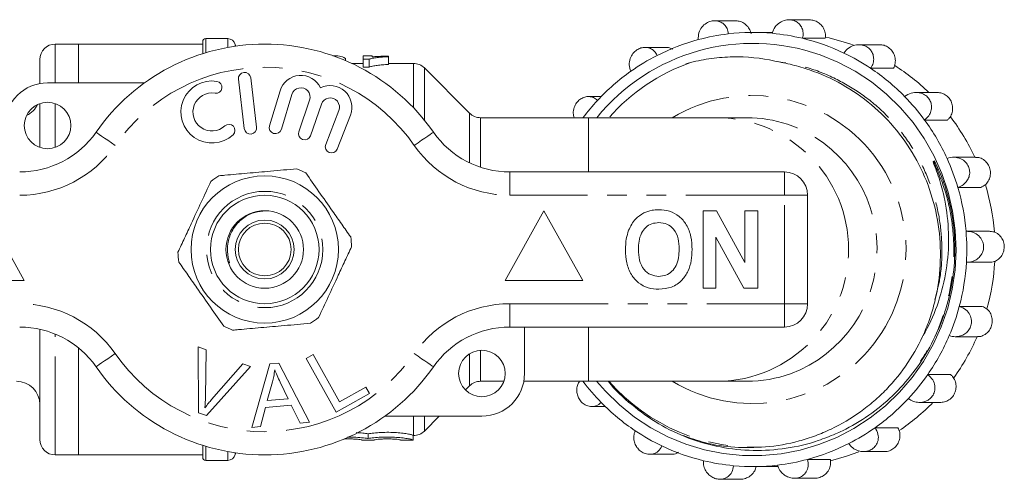
# Model space of a CAD drawing. Units: millimetres. Extents: x 148 to 254, y 96 to 271.
# Drawn here: x 191 to 254, y 96 to 126 of the extents above; entities that cross this region are included whole.
import ezdxf

# ---------------------------------------------------------------- set-up
doc = ezdxf.new("R2010")
doc.units = ezdxf.units.MM
doc.linetypes.add('PHANTOM', pattern=[12.7, 6.35, -1.27, 1.27, -1.27, 1.27, -1.27])

msp = doc.modelspace()

# ---------------------------------------------------------------- linework, layer by layer
at = {"color": 7, "linetype": 'Continuous', "lineweight": 15}
for p, q in [((236.799, 125.446), (235.467, 125.446)), ((241.587, 125.507), (240.255, 125.507)), ((239.206, 124.69), (237.932, 124.69)), ((194.459, 123.94), (192.959, 123.94)), ((202.459, 123.94), (194.459, 123.94)), ((194.459, 121.44), (194.459, 123.94)), ((202.459, 123.322), (202.459, 124.09)), ((204.075, 124.29), (202.659, 124.29)), ((204.588, 123.807), (204.558, 123.919)), ((242.598, 124.31), (241.122, 124.31)), ((246.112, 123.901), (244.763, 123.901)), ((211.063, 123.19), (210.854, 123.19)), ((213.389, 123.19), (212.812, 123.19)), ((212.812, 123.19), (212.812, 122.96)), ((213.389, 123.112), (213.389, 123.19)), ((214.428, 123.126), (214.428, 123.169)), ((232.326, 123.726), (230.977, 123.726)), ((191.959, 121.394), (191.959, 122.94)), ((211.659, 123.01), (211.659, 122.877)), ((212.812, 122.69), (212.077, 122.69)), ((212.812, 122.96), (213.184, 122.96)), ((212.812, 122.96), (212.812, 122.45)), ((213.184, 122.96), (213.184, 122.45)), ((214.428, 123.126), (214.428, 122.623)), ((216.045, 122.69), (214.428, 122.69)), ((233.596, 122.664), (233.917, 122.75)), ((213.184, 122.45), (212.812, 122.45)), ((219.666, 119.483), (216.752, 122.397)), ((246.993, 122.381), (245.517, 122.381)), ((192.459, 121.44), (198.713, 121.44)), ((204.764, 121.667), (205.138, 118.489)), ((205.932, 118.583), (205.558, 121.761)), ((207.446, 120.924), (206.765, 118.676)), ((207.53, 118.444), (208.211, 120.692)), ((249.827, 120.822), (248.449, 120.822)), ((191.959, 117.276), (191.959, 120.104)), ((209.353, 120.323), (208.653, 118.29)), ((209.409, 118.029), (210.109, 120.063)), ((228.149, 120.555), (227.326, 120.555)), ((211.236, 119.651), (210.389, 117.46)), ((211.135, 117.171), (211.982, 119.362)), ((227.327, 119.19), (220.373, 119.19)), ((235.698, 119.19), (227.327, 119.19)), ((237.554, 119.19), (235.698, 119.19)), ((250.474, 119.041), (248.998, 119.041)), ((249.647, 116.411), (249.543, 116.352)), ((249.543, 116.352), (249.581, 116.372)), ((252.286, 116.642), (250.866, 116.642)), ((222.257, 115.69), (239.959, 115.69)), ((252.619, 114.694), (251.143, 114.694)), ((241.459, 114.19), (241.459, 107.19)), ((190.959, 108.69), (188.459, 113.19)), ((224.459, 113.19), (221.959, 108.69)), ((226.959, 108.69), (224.459, 113.19)), ((234.715, 113.19), (235.588, 113.19)), ((234.715, 108.19), (234.715, 113.19)), ((235.588, 113.19), (237.408, 109.849)), ((237.408, 109.849), (237.408, 113.19)), ((237.408, 113.19), (238.241, 113.19)), ((238.241, 113.19), (238.241, 108.19)), ((253.192, 111.864), (251.723, 111.864)), ((237.341, 108.19), (235.549, 111.479)), ((235.549, 111.479), (235.549, 108.19)), ((251.721, 109.864), (253.193, 109.864)), ((185.959, 108.69), (190.959, 108.69)), ((221.959, 108.69), (226.959, 108.69)), ((235.549, 108.19), (234.715, 108.19)), ((238.241, 108.19), (237.341, 108.19)), ((251.237, 107.021), (252.713, 107.021)), ((191.959, 98.44), (191.959, 105.548)), ((239.959, 105.69), (222.257, 105.69)), ((223.209, 105.69), (223.209, 102.69)), ((250.981, 105.066), (252.405, 105.066)), ((194.459, 97.44), (194.459, 104.335)), ((202.158, 104.415), (202.689, 104.214)), ((202.194, 100.165), (202.158, 104.415)), ((202.689, 104.214), (202.635, 101.157)), ((209.122, 103.652), (209.578, 103.907)), ((211.058, 100.201), (209.122, 103.652)), ((209.578, 103.907), (211.287, 100.864)), ((205.55, 103.133), (202.697, 99.975)), ((203.03, 101.008), (205.049, 103.323)), ((205.049, 103.323), (205.55, 103.133)), ((205.627, 99.219), (206.796, 103.32)), ((206.796, 103.32), (207.361, 103.369)), ((207.361, 103.369), (209.337, 99.55)), ((249.199, 102.621), (250.675, 102.621)), ((206.957, 102.151), (206.626, 100.949)), ((207.97, 101.069), (207.459, 102.13)), ((211.287, 100.864), (212.985, 101.817)), ((212.985, 101.817), (213.214, 101.41)), ((219.398, 101.629), (219.666, 101.897)), ((220.373, 102.19), (221.873, 102.19)), ((223.163, 102.19), (227.327, 102.19)), ((227.327, 102.19), (235.698, 102.19)), ((235.698, 102.19), (237.554, 102.19)), ((206.626, 100.949), (207.97, 101.069)), ((213.214, 101.41), (211.058, 100.201)), ((206.513, 100.509), (206.184, 99.268)), ((208.17, 100.656), (206.513, 100.509)), ((208.74, 99.497), (208.17, 100.656)), ((227.548, 100.558), (228.417, 100.558)), ((248.669, 100.825), (250.049, 100.825)), ((202.697, 99.975), (202.194, 100.165)), ((220.459, 99.94), (214.205, 99.94)), ((216.752, 98.983), (217.709, 99.94)), ((206.184, 99.268), (205.627, 99.219)), ((209.337, 99.55), (208.74, 99.497)), ((245.802, 99.195), (247.278, 99.195)), ((212.718, 98.39), (212.718, 98.404)), ((212.718, 98.39), (213.518, 98.39)), ((213.118, 98.502), (213.118, 98.804)), ((213.518, 98.404), (213.518, 98.39)), ((215.218, 98.39), (215.218, 98.404)), ((215.218, 98.39), (216.018, 98.39)), ((216.018, 98.404), (216.018, 98.704)), ((216.018, 98.69), (216.045, 98.69)), ((216.018, 98.404), (216.018, 98.39)), ((202.459, 97.29), (202.459, 98.058)), ((192.959, 97.44), (194.459, 97.44)), ((194.459, 97.44), (202.459, 97.44)), ((204.558, 97.461), (204.588, 97.573)), ((231.275, 97.479), (232.623, 97.479)), ((241.456, 97.155), (242.932, 97.155)), ((245.061, 97.654), (246.41, 97.654)), ((202.659, 97.09), (204.075, 97.09)), ((237.932, 96.69), (239.55, 96.69)), ((235.805, 95.873), (237.138, 95.873)), ((240.593, 95.934), (241.926, 95.934))]:
    msp.add_line(p, q, dxfattribs=at)
at = {"color": 8, "linetype": 'PHANTOM', "lineweight": 0}
for p, q in [((192.959, 121.44), (192.959, 123.94)), ((202.659, 123.383), (202.659, 124.29)), ((204.075, 123.724), (204.075, 124.29)), ((204.558, 123.803), (204.558, 123.919)), ((216.045, 119.837), (216.045, 122.69)), ((216.752, 119.034), (216.752, 122.397)), ((192.959, 117.276), (192.959, 120.104)), ((219.666, 116.278), (219.666, 119.483)), ((220.373, 115.993), (220.373, 119.19)), ((227.327, 119.19), (227.327, 115.69)), ((222.257, 114.19), (222.257, 115.69)), ((239.959, 114.19), (239.959, 115.69)), ((239.959, 114.19), (222.257, 114.19)), ((239.959, 107.19), (239.959, 114.19)), ((239.959, 114.19), (241.459, 114.19)), ((222.257, 107.19), (239.959, 107.19)), ((222.257, 105.69), (222.257, 107.19)), ((239.959, 107.19), (241.459, 107.19)), ((239.959, 105.69), (239.959, 107.19)), ((227.327, 105.69), (227.327, 102.19)), ((192.959, 97.44), (192.959, 105.233)), ((220.373, 102.19), (220.373, 104.188)), ((219.666, 101.897), (219.666, 103.963)), ((216.045, 98.69), (216.045, 99.94)), ((216.752, 98.983), (216.752, 99.94)), ((202.659, 97.09), (202.659, 97.997)), ((204.075, 97.09), (204.075, 97.656)), ((204.558, 97.461), (204.558, 97.577))]:
    msp.add_line(p, q, dxfattribs=at)
at = {"color": 7, "linetype": 'Continuous', "lineweight": 15, "flags": 128}
for points in [[(227.858, 102.19), (228.422, 101.545), (229.321, 100.668), (230.298, 99.882), (231.344, 99.195), (232.45, 98.611), (233.606, 98.136), (234.801, 97.776), (236.024, 97.532), (237.264, 97.407), (238.511, 97.403), (239.752, 97.519), (240.977, 97.754), (242.174, 98.107), (243.332, 98.573), (244.442, 99.149), (245.493, 99.83), (246.476, 100.609), (247.381, 101.479), (248.2, 102.433), (248.927, 103.461), (249.553, 104.555), (250.075, 105.705), (250.487, 106.9), (250.785, 108.129), (250.966, 109.381), (251.03, 110.645), (250.975, 111.909), (250.802, 113.163), (250.512, 114.394), (250.108, 115.591), (249.594, 116.744), (248.975, 117.842), (248.255, 118.876), (247.442, 119.835), (246.543, 120.712), (245.566, 121.498), (244.519, 122.185), (243.414, 122.769), (242.258, 123.244), (242.258, 123.244)], [(242.943, 97.069), (243.964, 97.358), (244.767, 97.648)]]:
    msp.add_lwpolyline(points, dxfattribs=at)
at = {"color": 8, "linetype": 'PHANTOM', "lineweight": 0, "flags": 128}
for points in [[(196.816, 117.404), (196.576, 117.572), (196.345, 117.732), (196.132, 117.88), (195.946, 118.01), (195.793, 118.117), (195.679, 118.196), (195.609, 118.245), (195.585, 118.261)], [(216.102, 117.404), (216.342, 117.572), (216.573, 117.732), (216.786, 117.88), (216.972, 118.01), (217.125, 118.117), (217.239, 118.196), (217.309, 118.245), (217.333, 118.261)], [(195.585, 103.119), (195.609, 103.135), (195.679, 103.184), (195.793, 103.263), (195.946, 103.37), (196.132, 103.5), (196.345, 103.648), (196.576, 103.808), (196.816, 103.976)], [(217.333, 103.119), (217.309, 103.135), (217.239, 103.184), (217.125, 103.263), (216.972, 103.37), (216.786, 103.5), (216.573, 103.648), (216.342, 103.808), (216.102, 103.976)]]:
    msp.add_lwpolyline(points, dxfattribs=at)
at = {"color": 7, "linetype": 'Continuous', "lineweight": 15}
for centre, radius in [((192.459, 118.69), 1.5), ((206.459, 110.69), 4.75), ((206.459, 110.69), 3.5), ((206.459, 110.69), 2.5), ((206.459, 110.69), 1.9), ((206.459, 110.69), 1.7), ((220.459, 102.69), 1.5)]:
    msp.add_circle(centre, radius, dxfattribs=at)
at = {"color": 8, "linetype": 'PHANTOM', "lineweight": 0}
msp.add_circle((206.459, 110.69), 3.75, dxfattribs=at)
at = {"color": 7, "linetype": 'Continuous', "lineweight": 15}
for centre, radius, start, end in [((237.935, 111.09), 13.6, 96.72345, 105.02762), ((237.932, 111.111), 13.579, 84.72777, 96.72261), ((237.93, 111.095), 13.595, 76.42033, 84.72661), ((192.959, 122.94), 1, 90, 180), ((206.459, 110.69), 13.25, 34.8499, 145.1501), ((202.659, 124.09), 0.2, 90, 180), ((204.075, 123.79), 0.5, 15, 90), ((237.933, 111.005), 12.98, 70.53456, 140.90962), ((237.951, 111.034), 13.658, 105.03173, 116.9803), ((237.917, 111.044), 13.648, 64.46192, 76.41624), ((239.746, 111.064), 13.627, 69.99599, 77.87006), ((237.989, 110.958), 13.744, 116.97763, 125.22383), ((237.882, 110.97), 13.73, 56.21253, 64.4643), ((216.045, 121.69), 1, 45, 90), ((239.657, 110.897), 13.817, 45.91509, 57.52099), ((205.161, 121.714), 0.4, 6.71619, 186.71619), ((208.786, 120.518), 1.4, 25.41531, 163.14956), ((238.05, 110.873), 13.848, 125.22891, 137.06773), ((237.824, 110.885), 13.833, 44.35987, 56.2075), ((192.459, 118.69), 2.75, 90, 180), ((203.055, 119.559), 2, 80.61608, 312.8163), ((203.318, 121.15), 0.387, 260.61608, 80.61608), ((210.677, 119.867), 1.4, 338.85044, 116.58469), ((203.055, 119.559), 1.226, 80.61608, 312.8163), ((208.786, 120.518), 0.6, 341, 163.14956), ((190.459, 120.69), 1.5, 295.52878, 334.47122), ((210.677, 119.867), 0.6, 338.85044, 161), ((238.121, 110.805), 13.947, 137.06074, 143.04145), ((237.746, 110.807), 13.943, 36.19737, 44.36465), ((220.373, 120.19), 1, 225, 270), ((204.151, 118.376), 0.387, 312.8163, 132.8163), ((237.553, 110.935), 8.255, 71.62207, 89.99493), ((237.661, 110.746), 14.048, 24.46725, 36.19355), ((239.489, 110.748), 14.042, 24.81504, 37.25731), ((190.661, 121.69), 6, 270, 325.1501), ((205.535, 118.536), 0.4, 186.71619, 6.71619), ((207.148, 118.56), 0.4, 163.14956, 343.14956), ((209.031, 118.16), 0.4, 161, 341), ((222.257, 121.69), 6, 214.8499, 270), ((210.762, 117.315), 0.4, 158.85044, 338.85044), ((249.307, 116.909), 0.602, 296.98229, 304.3049), ((237.581, 110.708), 14.135, 16.37924, 24.47217), ((206.459, 110.69), 5.6, 61.83393, 68.30293), ((239.959, 114.19), 1.5, 0, 90), ((206.459, 110.69), 5.6, 121.83393, 128.30293), ((237.526, 110.693), 14.193, 4.73202, 16.37811), ((239.35, 110.692), 14.193, 4.59357, 17.07868), ((237.503, 110.69), 14.216, 356.67216, 4.73451), ((206.459, 110.69), 5.6, 1.83393, 8.30293), ((206.459, 110.69), 5.6, 181.83393, 188.30293), ((237.521, 110.688), 14.198, 345.03114, 356.67443), ((239.345, 110.688), 14.197, 344.39068, 356.89281), ((239.959, 107.19), 1.5, 270, 0), ((237.573, 110.675), 14.145, 336.94118, 345.03078), ((206.459, 110.69), 5.6, 301.83393, 308.30293), ((190.661, 99.69), 6, 34.8499, 90), ((206.459, 110.69), 5.6, 241.83393, 248.30293), ((222.257, 99.69), 6, 90, 145.1501), ((237.649, 110.641), 14.061, 325.22749, 336.94629), ((239.477, 110.638), 14.055, 324.18411, 336.64441), ((206.459, 110.69), 13.25, 214.8499, 325.1501), ((220.459, 102.69), 2.75, 270, 0), ((237.553, 110.449), 8.259, 270.00948, 289.79279), ((237.734, 110.583), 13.958, 317.06265, 325.22409), ((190.459, 100.69), 1.5, 0, 90), ((220.373, 101.19), 1, 90, 135), ((238.116, 110.571), 13.94, 216.95762, 224.36513), ((237.814, 110.507), 13.848, 305.22888, 317.06775), ((238.04, 110.495), 13.833, 224.35985, 236.20743), ((239.648, 110.494), 13.831, 303.88102, 315.6497), ((237.875, 110.422), 13.744, 296.97769, 305.22383), ((192.959, 98.44), 1, 180, 270), ((216.045, 99.69), 1, 270, 315), ((237.982, 110.41), 13.73, 236.21259, 244.46435), ((237.947, 110.336), 13.648, 244.46183, 256.41633), ((237.913, 110.346), 13.658, 285.03179, 296.98024), ((202.659, 97.29), 0.2, 180, 270), ((204.075, 97.59), 0.5, 270, 345), ((237.929, 110.29), 13.6, 276.72349, 285.02759), ((237.934, 110.285), 13.595, 256.42031, 264.72659), ((237.932, 110.269), 13.579, 264.72779, 276.72259)]:
    msp.add_arc(centre, radius, start, end, dxfattribs=at)
at = {"color": 8, "linetype": 'PHANTOM', "lineweight": 0}
for centre, radius, start, end in [((238.086, 110.9), 12.562, 109.38357, 138.70515), ((206.459, 110.69), 11.75, 34.8499, 145.1501), ((237.873, 110.69), 9.932, 238.84787, 121.15213), ((235.596, 110.69), 8.501, 270.68586, 89.31414), ((237.403, 110.689), 8.536, 290.19012, 71.18757), ((190.661, 121.69), 7.5, 270, 325.1501), ((222.257, 121.69), 7.5, 214.8499, 270), ((190.661, 99.69), 7.5, 34.8499, 90), ((222.257, 99.69), 7.5, 90, 145.1501), ((206.459, 110.69), 11.75, 214.8499, 325.1501), ((238.037, 110.413), 12.481, 221.21387, 273.21738)]:
    msp.add_arc(centre, radius, start, end, dxfattribs=at)
at = {"color": 7, "linetype": 'Continuous', "lineweight": 15}
msp.add_ellipse((211.063, 110.69), major_axis=(0, 12.5), ratio=0.282051, start_param=6.113497, end_param=6.331114, dxfattribs=at)
for points, knots in [([(234.408, 124.225), (234.409, 124.374), (234.41, 124.65), (234.616, 125.031), (234.903, 125.295), (235.225, 125.432), (235.533, 125.459), (235.813, 125.394), (236.058, 125.243), (236.247, 125.008), (236.328, 124.775), (236.34, 124.631), (236.342, 124.597)], [0, 0, 0, 0, 0.148073, 0.274914, 0.387594, 0.484873, 0.572847, 0.659296, 0.750644, 0.851716, 0.965333, 1, 1, 1, 1]), ([(236.799, 125.436), (236.881, 125.434), (237.073, 125.429), (237.357, 125.297), (237.611, 125.074), (237.761, 124.823), (237.804, 124.655), (237.818, 124.597)], [0, 0, 0, 0, 0.171922, 0.399433, 0.631873, 0.871329, 1, 1, 1, 1]), ([(239.18, 124.633), (239.231, 124.777), (239.327, 125.046), (239.651, 125.344), (240.01, 125.499), (240.36, 125.519), (240.658, 125.436), (240.899, 125.273), (241.077, 125.04), (241.174, 124.744), (241.17, 124.489), (241.131, 124.344), (241.122, 124.31)], [0, 0, 0, 0, 0.148072, 0.274914, 0.387594, 0.484872, 0.572847, 0.659296, 0.750644, 0.851716, 0.965333, 1, 1, 1, 1]), ([(241.586, 125.498), (241.675, 125.495), (241.871, 125.486), (242.154, 125.346), (242.399, 125.119), (242.563, 124.822), (242.62, 124.539), (242.604, 124.369), (242.598, 124.31)], [0, 0, 0, 0, 0.150611, 0.332897, 0.516186, 0.703445, 0.896356, 1, 1, 1, 1]), ([(243.801, 123.358), (243.899, 123.482), (244.081, 123.71), (244.488, 123.889), (244.879, 123.916), (245.214, 123.817), (245.466, 123.634), (245.637, 123.394), (245.725, 123.107), (245.715, 122.785), (245.624, 122.539), (245.538, 122.411), (245.517, 122.381)], [0, 0, 0, 0, 0.1480722, 0.2749139, 0.3875934, 0.4848721, 0.5728463, 0.6592962, 0.7506438, 0.8517159, 0.9653322, 1, 1, 1, 1]), ([(246.111, 123.893), (246.203, 123.888), (246.402, 123.878), (246.686, 123.729), (246.923, 123.496), (247.076, 123.198), (247.131, 122.866), (247.091, 122.584), (247.019, 122.434), (246.993, 122.381)], [0, 0, 0, 0, 0.13439, 0.288961, 0.441508, 0.594888, 0.751588, 0.913018, 1, 1, 1, 1]), ([(214.428, 123.169), (214.332, 123.166), (214.238, 123.164), (214.055, 123.157), (213.966, 123.153), (213.79, 123.144), (213.705, 123.139), (213.541, 123.127), (213.464, 123.12), (213.389, 123.112)], [0, 0, 0, 0, 0.25, 0.25, 0.5, 0.5, 0.75, 0.75, 1, 1, 1, 1]), ([(230.062, 122.185), (230.013, 122.32), (229.923, 122.57), (229.99, 122.989), (230.172, 123.329), (230.429, 123.568), (230.709, 123.701), (230.994, 123.741), (231.273, 123.691), (231.529, 123.544), (231.681, 123.363), (231.74, 123.236), (231.754, 123.206)], [0, 0, 0, 0, 0.148073, 0.274914, 0.387594, 0.484873, 0.572847, 0.659297, 0.750644, 0.851716, 0.965333, 1, 1, 1, 1]), ([(232.325, 123.715), (232.402, 123.716), (232.556, 123.718), (232.695, 123.65), (232.765, 123.615)], [0, 0, 0, 0, 0.495738, 1, 1, 1, 1]), ([(213.184, 122.96), (213.217, 122.972), (213.25, 122.983), (213.328, 123.004), (213.371, 123.014), (213.506, 123.041), (213.607, 123.056), (213.821, 123.082), (213.935, 123.093), (214.174, 123.112), (214.3, 123.119), (214.428, 123.126)], [0, 0, 0, 0, 0.125, 0.125, 0.25, 0.25, 0.5, 0.5, 0.75, 0.75, 1, 1, 1, 1]), ([(214.428, 122.623), (214.3, 122.616), (214.174, 122.609), (213.935, 122.589), (213.821, 122.578), (213.606, 122.55), (213.506, 122.534), (213.371, 122.506), (213.328, 122.497), (213.25, 122.475), (213.217, 122.463), (213.184, 122.45)], [0, 0, 0, 0, 0.25, 0.25, 0.5, 0.5, 0.75, 0.75, 0.875, 0.875, 1, 1, 1, 1]), ([(233.917, 122.75), (234.362, 122.863), (234.811, 122.95), (235.715, 123.071), (236.171, 123.106), (237.544, 123.13), (238.45, 123.041), (239.347, 122.847)], [0, 0, 0, 0, 0.25, 0.25, 0.5, 0.5, 1, 1, 1, 1]), ([(239.347, 122.847), (239.534, 122.806), (239.722, 122.77), (240.097, 122.689), (240.284, 122.646), (240.842, 122.507), (241.211, 122.399), (242.302, 122.026), (243.007, 121.713), (244.352, 120.958), (244.988, 120.517), (246.171, 119.52), (246.714, 118.967), (247.693, 117.763), (248.127, 117.114), (248.866, 115.748), (249.173, 115.029), (249.649, 113.547), (249.819, 112.78), (250.016, 111.234), (250.042, 110.451), (250.001, 109.671)], [0, 0, 0, 0, 0.03125, 0.03125, 0.0625, 0.0625, 0.125, 0.125, 0.25, 0.25, 0.375, 0.375, 0.5, 0.5, 0.625, 0.625, 0.75, 0.75, 0.875, 0.875, 1, 1, 1, 1]), ([(247.714, 120.556), (247.848, 120.643), (248.098, 120.804), (248.543, 120.843), (248.92, 120.739), (249.202, 120.531), (249.378, 120.271), (249.457, 119.982), (249.441, 119.675), (249.322, 119.368), (249.152, 119.159), (249.027, 119.064), (248.998, 119.041)], [0, 0, 0, 0, 0.148072, 0.274914, 0.387594, 0.484873, 0.572847, 0.659297, 0.750644, 0.851716, 0.965333, 1, 1, 1, 1]), ([(249.826, 120.815), (249.921, 120.809), (250.122, 120.798), (250.406, 120.642), (250.637, 120.401), (250.78, 120.098), (250.825, 119.768), (250.765, 119.441), (250.633, 119.195), (250.515, 119.081), (250.474, 119.041)], [0, 0, 0, 0, 0.120408, 0.256862, 0.389582, 0.520567, 0.652269, 0.786823, 0.925438, 1, 1, 1, 1]), ([(226.409, 119.19), (226.383, 119.285), (226.327, 119.491), (226.391, 119.84), (226.549, 120.149), (226.768, 120.373), (227.022, 120.514), (227.3, 120.57), (227.588, 120.53), (227.791, 120.421), (227.888, 120.327), (227.911, 120.306)], [0, 0, 0, 0, 0.11786, 0.254946, 0.373295, 0.480326, 0.5855, 0.696633, 0.819598, 0.957824, 1, 1, 1, 1]), ([(243.254, 98.795), (243.403, 98.862), (244.149, 99.201), (245.427, 99.957), (246.962, 101.214), (248.287, 102.698), (249.374, 104.371), (250.06, 105.889), (250.569, 107.471), (250.897, 109.109), (250.991, 111.112), (250.817, 112.775), (250.508, 114.154), (250.163, 115.271), (249.82, 116.03), (249.647, 116.411)], [0, 0, 0, 0, 0.02374, 0.118968, 0.214195, 0.309421, 0.404644, 0.499864, 0.54737, 0.642592, 0.737816, 0.833043, 0.880551, 0.939975, 1, 1, 1, 1]), ([(249.543, 116.352), (249.699, 115.948), (250.01, 115.141), (250.388, 113.608), (250.599, 111.761), (250.49, 109.628), (250.021, 107.552), (249.424, 106.063), (248.996, 105.284), (248.906, 105.121)], [0, 0, 0, 0, 0.111023, 0.222045, 0.404456, 0.586868, 0.769281, 0.951693, 1, 1, 1, 1]), ([(250.447, 116.564), (250.604, 116.604), (250.894, 116.678), (251.327, 116.571), (251.648, 116.35), (251.844, 116.059), (251.92, 115.752), (251.897, 115.449), (251.778, 115.16), (251.56, 114.904), (251.329, 114.758), (251.178, 114.707), (251.143, 114.694)], [0, 0, 0, 0, 0.148073, 0.274914, 0.387594, 0.484873, 0.572847, 0.659297, 0.750644, 0.851716, 0.965333, 1, 1, 1, 1]), ([(252.285, 116.634), (252.379, 116.629), (252.582, 116.617), (252.865, 116.457), (253.093, 116.208), (253.227, 115.898), (253.261, 115.566), (253.192, 115.243), (253.026, 114.961), (252.82, 114.78), (252.671, 114.717), (252.619, 114.694)], [0, 0, 0, 0, 0.107218, 0.230437, 0.34983, 0.465955, 0.580562, 0.695797, 0.81353, 0.934816, 1, 1, 1, 1]), ([(203.505, 115.448), (203.635, 115.459), (204.235, 115.512), (205.34, 115.61), (206.91, 115.75), (207.963, 115.843), (208.529, 115.893)], [0, 0, 0, 0, 0.07896, 0.365173, 0.658395, 1, 1, 1, 1]), ([(209.102, 115.627), (209.384, 115.226), (209.953, 114.415), (210.737, 113.299), (211.423, 112.321), (211.807, 111.774), (212, 111.499)], [0, 0, 0, 0, 0.2947, 0.596246, 0.797057, 1, 1, 1, 1]), ([(202.988, 115.085), (202.782, 114.641), (202.364, 113.742), (201.789, 112.505), (201.285, 111.422), (201.004, 110.816), (200.862, 110.511)], [0, 0, 0, 0, 0.2947, 0.596246, 0.797057, 1, 1, 1, 1]), ([(206.339, 113.169), (206.106, 113.138), (205.598, 113.069), (204.907, 112.632), (204.356, 111.983), (204.093, 111.271), (204.044, 110.67), (204.085, 110.28), (204.137, 110.039), (204.165, 109.924), (204.176, 109.872), (204.178, 109.852), (204.178, 109.841), (204.178, 109.836), (204.177, 109.833), (204.175, 109.832), (204.173, 109.831), (204.17, 109.832), (204.164, 109.837), (204.142, 109.864), (204.126, 109.894), (204.113, 109.919)], [0, 0, 0, 0, 0.14896, 0.326146, 0.508274, 0.686936, 0.801748, 0.89185, 0.936785, 0.959793, 0.967671, 0.971459, 0.972988, 0.974528, 0.975107, 0.975692, 0.976206, 0.976853, 0.978023, 0.981926, 1, 1, 1, 1]), ([(229.918, 111.931), (230.046, 112.192), (230.276, 112.657), (230.711, 112.936), (230.902, 113.058)], [0, 0, 0, 0, 0.560201, 1, 1, 1, 1]), ([(230.902, 113.058), (231.075, 113.123), (231.383, 113.238), (231.712, 113.249), (231.857, 113.254)], [0, 0, 0, 0, 0.559495, 1, 1, 1, 1]), ([(231.857, 113.254), (232.093, 113.237), (232.566, 113.204), (233.201, 112.85), (233.692, 112.273), (233.971, 111.516), (233.997, 110.961), (234.01, 110.683)], [0, 0, 0, 0, 0.186721, 0.37307, 0.559626, 0.779538, 1, 1, 1, 1]), ([(231.868, 112.421), (231.714, 112.408), (231.407, 112.384), (231.006, 112.131), (230.713, 111.735), (230.568, 111.233), (230.555, 110.873), (230.549, 110.693)], [0, 0, 0, 0, 0.186586, 0.372857, 0.559265, 0.779356, 1, 1, 1, 1]), ([(233.177, 110.707), (233.168, 110.935), (233.15, 111.39), (232.888, 111.989), (232.408, 112.368), (232.048, 112.403), (231.868, 112.421)], [0, 0, 0, 0, 0.281213, 0.560506, 0.78003, 1, 1, 1, 1]), ([(229.715, 110.66), (229.722, 110.903), (229.732, 111.336), (229.861, 111.749), (229.918, 111.931)], [0, 0, 0, 0, 0.560144, 1, 1, 1, 1]), ([(251.671, 111.863), (251.832, 111.852), (252.132, 111.83), (252.505, 111.591), (252.733, 111.278), (252.819, 110.939), (252.788, 110.623), (252.663, 110.343), (252.453, 110.106), (252.16, 109.931), (251.893, 109.866), (251.733, 109.865), (251.695, 109.865)], [0, 0, 0, 0, 0.1480721, 0.2749142, 0.3875944, 0.484873, 0.5728474, 0.659297, 0.7506448, 0.8517169, 0.9653333, 1, 1, 1, 1]), ([(253.147, 111.863), (253.255, 111.857), (253.473, 111.845), (253.768, 111.679), (253.994, 111.424), (254.123, 111.106), (254.146, 110.768), (254.065, 110.446), (253.892, 110.169), (253.642, 109.966), (253.388, 109.872), (253.227, 109.867), (253.171, 109.865)], [0, 0, 0, 0, 0.1095265, 0.2191845, 0.3269527, 0.4313732, 0.5329365, 0.633172, 0.733958, 0.8369274, 0.9430057, 1, 1, 1, 1]), ([(209.93, 106.295), (210.136, 106.739), (210.554, 107.638), (211.129, 108.875), (211.633, 109.958), (211.914, 110.564), (212.056, 110.869)], [0, 0, 0, 0, 0.2947, 0.596246, 0.797057, 1, 1, 1, 1]), ([(231.869, 108.126), (231.634, 108.142), (231.166, 108.175), (230.531, 108.516), (230.04, 109.085), (229.755, 109.834), (229.729, 110.384), (229.715, 110.66)], [0, 0, 0, 0, 0.186758, 0.373113, 0.559668, 0.779563, 1, 1, 1, 1]), ([(230.549, 110.693), (230.559, 110.463), (230.579, 110.005), (230.852, 109.41), (231.326, 109.02), (231.687, 108.98), (231.868, 108.959)], [0, 0, 0, 0, 0.281128, 0.560546, 0.780274, 1, 1, 1, 1]), ([(231.868, 108.959), (232.022, 108.973), (232.329, 109), (232.724, 109.265), (233.014, 109.663), (233.157, 110.166), (233.17, 110.527), (233.177, 110.707)], [0, 0, 0, 0, 0.186446, 0.372679, 0.559184, 0.779356, 1, 1, 1, 1]), ([(234.01, 110.683), (234.001, 110.449), (233.982, 109.98), (233.782, 109.297), (233.37, 108.67), (232.701, 108.197), (232.147, 108.15), (231.869, 108.126)], [0, 0, 0, 0, 0.187264, 0.374292, 0.561001, 0.780237, 1, 1, 1, 1]), ([(203.816, 105.753), (203.534, 106.154), (202.965, 106.965), (202.181, 108.081), (201.495, 109.059), (201.111, 109.606), (200.918, 109.881)], [0, 0, 0, 0, 0.2947, 0.596246, 0.797057, 1, 1, 1, 1]), ([(250.001, 109.671), (249.961, 108.922), (249.855, 108.183), (249.598, 107.091), (249.496, 106.729), (249.262, 106.024), (249.129, 105.679), (248.689, 104.663), (248.336, 104.014), (247.509, 102.773), (247.044, 102.197), (246.279, 101.405), (246.013, 101.152), (245.456, 100.671), (245.164, 100.441), (244.262, 99.793), (243.63, 99.423), (242.64, 98.952), (242.303, 98.809), (241.614, 98.553), (241.262, 98.439), (240.196, 98.148), (239.473, 98.017), (238.738, 97.952)], [0, 0, 0, 0, 0.125, 0.125, 0.1875, 0.1875, 0.25, 0.25, 0.375, 0.375, 0.5, 0.5, 0.5625, 0.5625, 0.625, 0.625, 0.75, 0.75, 0.8125, 0.8125, 0.875, 0.875, 1, 1, 1, 1]), ([(251.237, 107.021), (251.386, 106.959), (251.662, 106.844), (251.934, 106.501), (252.044, 106.135), (252.011, 105.789), (251.875, 105.502), (251.663, 105.278), (251.384, 105.122), (251.049, 105.05), (250.774, 105.074), (250.623, 105.123), (250.587, 105.135)], [0, 0, 0, 0, 0.148073, 0.274914, 0.387594, 0.484873, 0.572847, 0.659297, 0.750644, 0.851716, 0.965332, 1, 1, 1, 1]), ([(252.713, 107.021), (252.813, 106.976), (253.013, 106.885), (253.234, 106.621), (253.359, 106.3), (253.373, 105.954), (253.28, 105.629), (253.096, 105.354), (252.841, 105.162), (252.597, 105.066), (252.45, 105.077), (252.405, 105.08)], [0, 0, 0, 0, 0.124164, 0.248472, 0.370638, 0.48901, 0.604142, 0.717769, 0.83202, 0.948747, 1, 1, 1, 1]), ([(204.389, 105.487), (204.518, 105.498), (205.118, 105.551), (206.223, 105.649), (207.794, 105.789), (208.846, 105.882), (209.413, 105.932)], [0, 0, 0, 0, 0.07896, 0.365174, 0.658395, 1, 1, 1, 1]), ([(207.104, 102.927), (207.085, 102.781), (207.051, 102.519), (206.986, 102.263), (206.957, 102.151)], [0, 0, 0, 0, 0.5599887, 1, 1, 1, 1]), ([(207.459, 102.13), (207.388, 102.277), (207.262, 102.539), (207.152, 102.808), (207.104, 102.927)], [0, 0, 0, 0, 0.560008, 1, 1, 1, 1]), ([(249.199, 102.621), (249.319, 102.517), (249.542, 102.322), (249.683, 101.917), (249.664, 101.541), (249.518, 101.23), (249.293, 101.007), (249.017, 100.866), (248.702, 100.81), (248.361, 100.85), (248.109, 100.959), (247.983, 101.053), (247.953, 101.074)], [0, 0, 0, 0, 0.148073, 0.274914, 0.387594, 0.484873, 0.572847, 0.659296, 0.750644, 0.851716, 0.965333, 1, 1, 1, 1]), ([(250.675, 102.621), (250.717, 102.583), (250.838, 102.472), (250.976, 102.229), (251.044, 101.905), (251.008, 101.574), (250.872, 101.268), (250.647, 101.021), (250.36, 100.855), (250.151, 100.838), (250.048, 100.829)], [0, 0, 0, 0, 0.073737, 0.210973, 0.344189, 0.474579, 0.604258, 0.735654, 0.870747, 1, 1, 1, 1]), ([(228.15, 100.824), (228.045, 100.737), (227.85, 100.576), (227.471, 100.537), (227.133, 100.641), (226.865, 100.849), (226.684, 101.109), (226.582, 101.398), (226.562, 101.703), (226.614, 101.985), (226.711, 102.127), (226.754, 102.19)], [0, 0, 0, 0, 0.158765, 0.294765, 0.415581, 0.519884, 0.614211, 0.706903, 0.804847, 0.913217, 1, 1, 1, 1]), ([(228.616, 102.19), (228.619, 102.187), (229.032, 101.607), (230.109, 100.646), (231.828, 99.392), (233.765, 98.471), (235.821, 97.894), (237.947, 97.669), (240.079, 97.817), (241.86, 98.228), (242.887, 98.646), (243.254, 98.795)], [0, 0, 0, 0, 0.000767, 0.131543, 0.263855, 0.396166, 0.528467, 0.660778, 0.793483, 0.926187, 1, 1, 1, 1]), ([(202.635, 101.157), (202.632, 101.029), (202.627, 100.802), (202.609, 100.576), (202.601, 100.476)], [0, 0, 0, 0, 0.559993, 1, 1, 1, 1]), ([(202.601, 100.476), (202.678, 100.578), (202.816, 100.759), (202.964, 100.932), (203.03, 101.008)], [0, 0, 0, 0, 0.559975, 1, 1, 1, 1]), ([(245.802, 99.195), (245.88, 99.06), (246.026, 98.81), (246.024, 98.391), (245.881, 98.051), (245.639, 97.812), (245.352, 97.679), (245.045, 97.639), (244.729, 97.689), (244.42, 97.836), (244.219, 98.017), (244.13, 98.144), (244.11, 98.174)], [0, 0, 0, 0, 0.1480725, 0.274914, 0.387594, 0.4848724, 0.5728473, 0.6592966, 0.7506441, 0.851716, 0.9653329, 1, 1, 1, 1]), ([(247.278, 99.195), (247.325, 99.092), (247.418, 98.885), (247.416, 98.53), (247.307, 98.195), (247.097, 97.916), (246.821, 97.733), (246.578, 97.648), (246.443, 97.662), (246.411, 97.665)], [0, 0, 0, 0, 0.1648159, 0.3298819, 0.4921038, 0.6492863, 0.802169, 0.953051, 1, 1, 1, 1]), ([(212.718, 98.404), (212.709, 98.409), (212.69, 98.419), (212.543, 98.44), (212.327, 98.46), (212.058, 98.472), (211.791, 98.475), (211.636, 98.468), (211.571, 98.466)], [0, 0, 0, 0, 0.174859, 0.3497, 0.524918, 0.699908, 0.873908, 1, 1, 1, 1]), ([(211.801, 98.589), (211.887, 98.59), (212.155, 98.595), (212.596, 98.567), (212.937, 98.529), (213.089, 98.506), (213.118, 98.502)], [0, 0, 0, 0, 0.173858, 0.541379, 0.910915, 1, 1, 1, 1]), ([(213.118, 98.804), (213.012, 98.821), (212.795, 98.854), (212.501, 98.873), (212.352, 98.883)], [0, 0, 0, 0, 0.490766, 1, 1, 1, 1]), ([(216.018, 98.704), (216.018, 98.712), (215.993, 98.723), (215.892, 98.752), (215.819, 98.769), (215.628, 98.804), (215.512, 98.822), (215.249, 98.854), (215.101, 98.869), (214.789, 98.89), (214.621, 98.896), (214.288, 98.9), (214.118, 98.896), (213.795, 98.881), (213.638, 98.869), (213.356, 98.839), (213.226, 98.822), (213.118, 98.804)], [0, 0, 0, 0, 0.125, 0.125, 0.25, 0.25, 0.375, 0.375, 0.5, 0.5, 0.625, 0.625, 0.75, 0.75, 0.875, 0.875, 1, 1, 1, 1]), ([(213.118, 98.502), (213.228, 98.519), (213.354, 98.536), (213.639, 98.564), (213.793, 98.576), (214.117, 98.591), (214.286, 98.594), (214.62, 98.591), (214.787, 98.585), (215.099, 98.564), (215.248, 98.55), (215.511, 98.519), (215.628, 98.501), (215.817, 98.467), (215.892, 98.451), (215.992, 98.423), (216.018, 98.411), (216.018, 98.404)], [0, 0, 0, 0, 0.125, 0.125, 0.25, 0.25, 0.375, 0.375, 0.5, 0.5, 0.625, 0.625, 0.75, 0.75, 0.875, 0.875, 1, 1, 1, 1]), ([(215.218, 98.404), (215.218, 98.409), (215.196, 98.416), (215.111, 98.431), (215.048, 98.439), (214.891, 98.454), (214.796, 98.461), (214.592, 98.47), (214.48, 98.473), (214.258, 98.473), (214.146, 98.47), (213.94, 98.461), (213.846, 98.454), (213.608, 98.431), (213.518, 98.414), (213.518, 98.404)], [0, 0, 0, 0, 0.125, 0.125, 0.25, 0.25, 0.375, 0.375, 0.5, 0.5, 0.625, 0.625, 0.75, 0.75, 1, 1, 1, 1]), ([(232.063, 98.022), (231.995, 97.898), (231.868, 97.67), (231.526, 97.491), (231.174, 97.464), (230.853, 97.563), (230.595, 97.746), (230.402, 97.986), (230.277, 98.273), (230.234, 98.595), (230.277, 98.841), (230.333, 98.969), (230.346, 98.999)], [0, 0, 0, 0, 0.1480728, 0.2749138, 0.3875942, 0.4848726, 0.572847, 0.6592966, 0.750644, 0.8517162, 0.9653329, 1, 1, 1, 1]), ([(238.738, 97.952), (238.08, 97.927), (236.764, 97.876), (234.971, 98.142), (233.897, 98.528), (233.443, 98.692)], [0, 0, 0, 0, 0.366164, 0.732321, 1, 1, 1, 1]), ([(233.13, 97.629), (233.094, 97.604), (232.961, 97.514), (232.774, 97.467), (232.641, 97.484), (232.624, 97.487)], [0, 0, 0, 0, 0.248308, 0.9021968, 1, 1, 1, 1]), ([(241.456, 97.155), (241.485, 97.006), (241.538, 96.73), (241.398, 96.349), (241.15, 96.085), (240.843, 95.948), (240.528, 95.921), (240.226, 95.986), (239.944, 96.137), (239.702, 96.372), (239.572, 96.605), (239.531, 96.749), (239.522, 96.783)], [0, 0, 0, 0, 0.1480727, 0.2749137, 0.3875941, 0.4848722, 0.5728465, 0.6592964, 0.7506444, 0.8517165, 0.9653327, 1, 1, 1, 1]), ([(242.932, 97.155), (242.94, 97.04), (242.957, 96.81), (242.836, 96.472), (242.619, 96.189), (242.329, 96.007), (242.083, 95.926), (241.952, 95.941), (241.927, 95.944)], [0, 0, 0, 0, 0.196622, 0.393492, 0.586971, 0.774438, 0.956777, 1, 1, 1, 1]), ([(236.684, 96.747), (236.662, 96.603), (236.621, 96.334), (236.363, 96.036), (236.043, 95.881), (235.708, 95.861), (235.403, 95.944), (235.14, 96.107), (234.925, 96.34), (234.775, 96.636), (234.73, 96.891), (234.739, 97.036), (234.742, 97.07)], [0, 0, 0, 0, 0.1480724, 0.2749139, 0.3875935, 0.4848721, 0.5728467, 0.6592963, 0.750644, 0.851716, 0.9653326, 1, 1, 1, 1]), ([(238.14, 96.69), (238.114, 96.597), (238.056, 96.392), (237.837, 96.126), (237.54, 95.943), (237.289, 95.862), (237.158, 95.879), (237.139, 95.882)], [0, 0, 0, 0, 0.2097866, 0.4642066, 0.7142411, 0.9565093, 1, 1, 1, 1])]:
    msp.add_open_spline(points, degree=3, knots=knots, dxfattribs=at)
at = {"color": 8, "linetype": 'PHANTOM', "lineweight": 0}
for points, knots in [([(249.667, 107.445), (249.786, 107.905), (250.059, 108.968), (250.157, 110.697), (250.014, 112.582), (249.569, 114.454), (248.828, 116.262), (247.808, 117.935), (246.518, 119.445), (244.997, 120.732), (243.263, 121.758), (241.374, 122.512), (240.028, 122.734), (239.347, 122.847)], [0, 0, 0, 0, 0.0675821, 0.1560333, 0.2444844, 0.3355372, 0.4281465, 0.5211531, 0.6133683, 0.7102458, 0.8044979, 0.9010742, 1, 1, 1, 1]), ([(249.581, 116.372), (249.842, 115.759), (250.372, 114.515), (250.802, 112.499), (250.935, 110.414), (250.736, 108.322), (250.206, 106.317), (249.537, 104.688), (248.954, 103.81), (248.745, 103.495)], [0, 0, 0, 0, 0.147874, 0.300096, 0.45492, 0.610409, 0.764574, 0.915529, 1, 1, 1, 1])]:
    msp.add_open_spline(points, degree=3, knots=knots, dxfattribs=at)

doc.saveas('drawing.dxf')
